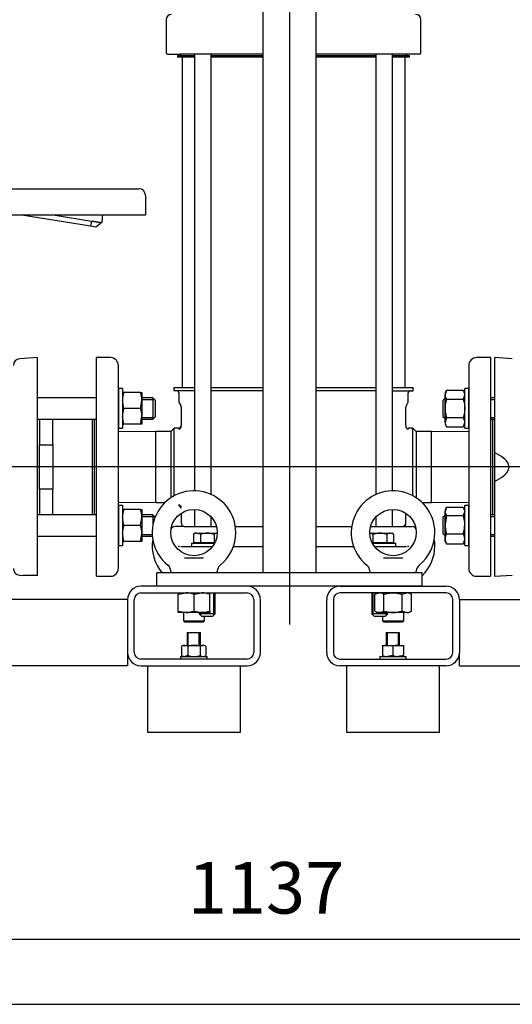
# Model space of a CAD drawing. Units: millimetres. Extents: x 111 to 4570, y 111 to 3189.
# Drawn here: x 910 to 1281, y 111 to 854 of the extents above; entities that cross this region are included whole.
import ezdxf
from ezdxf.lldxf.tags import DXFTag

# ---------------------------------------------------------------- set-up
doc = ezdxf.new("R2010")
doc.units = ezdxf.units.MM
for name, color, linetype in [('10-15-22SV_LANTE', 7, 'Continuous'), ('11018_-_BS_4848_', 7, 'Continuous'), ('12013_-_BS_4848_', 7, 'Continuous'), ('12013_-_FOOT', 7, 'Continuous'), ('15-22SV05F-N', 7, 'Continuous'), ('1P-NCH-DN50', 7, 'Continuous'), ('22004_70_X_50_AV', 7, 'Continuous'), ('62010_DN50_PRESS', 7, 'Continuous'), ('73009_DN80_BUTTE', 7, 'Continuous'), ('Default', 7, 'Continuous'), ('M10_FULL_HEX_NUT', 7, 'Continuous'), ('M10_PLAIN_WASHER', 7, 'Continuous'), ('M12_PLAIN_WASHER', 7, 'Continuous'), ('M12_X_55_LG_HEX_', 7, 'Continuous'), ('M16-LIFTING-EYE', 7, 'Continuous'), ('M16_FULL_HEX_NUT', 7, 'Continuous'), ('M16_PLAIN_WASHER', 7, 'Continuous'), ('M16_X_110_LG_HEX', 7, 'Continuous'), ('M16_X_60_LG_HEX_', 7, 'Continuous')]:
    doc.layers.add(name, color=color, linetype=linetype)
doc.styles.add('SEACAD_seiso_ttf', font='AGENCYR.TTF')
tags = doc.linetypes.add('CENTER2', pattern=[28.575, 19.05, -3.175, 3.175, -3.175]).pattern_tags.tags
tags[10:11] = [DXFTag(74, 4), DXFTag(75, 0), DXFTag(340, '0'), DXFTag(46, 0.0), DXFTag(50, 0.0), DXFTag(44, 0.0), DXFTag(45, 0.0)]
tags[8:9] = [DXFTag(74, 4), DXFTag(75, 0), DXFTag(340, '0'), DXFTag(46, 0.0), DXFTag(50, 0.0), DXFTag(44, 0.0), DXFTag(45, 0.0)]
tags[6:7] = [DXFTag(74, 4), DXFTag(75, 0), DXFTag(340, '0'), DXFTag(46, 0.0), DXFTag(50, 0.0), DXFTag(44, 0.0), DXFTag(45, 0.0)]
tags[4:5] = [DXFTag(74, 4), DXFTag(75, 0), DXFTag(340, '0'), DXFTag(46, 0.0), DXFTag(50, 0.0), DXFTag(44, 0.0), DXFTag(45, 0.0)]
doc.dimstyles.new('ISO', dxfattribs={"dimtxt": 38.888889, "dimasz": 38.888889, "dimexe": 19.444444, "dimexo": 0, "dimgap": 19.444444, "dimtad": 1, "dimtxsty": 'SEACAD_seiso_ttf', "dimblk1": '_SE_FILLED', "dimblk2": '_SE_FILLED', "dimsah": 1, "dimcen": 19.444444, "dimadec": 0, "dimazin": 0, "dimtfac": 1, "dimtmove": 0, "dimatfit": 3, "dimfxl": 1, "dimtolj": 1, "dimarcsym": 0})

# ---------------------------------------------------------------- blocks, each defined once
blk = doc.blocks.new('SEANNOT_GROUP')
at = {"layer": 'Default', "color": 7, "linetype": 'CENTER2'}
blk.add_line((1843.22, 516.56), (290.88, 516.56), dxfattribs=at)
blk = doc.blocks.new('SEANNOT_GROUP1')
at = {"layer": 'Default', "color": 7, "linetype": 'CENTER2'}
blk.add_line((1113.32, 1705.45), (1113.32, 397.68), dxfattribs=at)
blk = doc.blocks.new('SE')
at = {"layer": '10-15-22SV_LANTE', "color": 7, "linetype": 'Continuous'}
for p, q in [((1020.32, 854.06), (1020.32, 829.06)), ((1212.32, 829.06), (1212.32, 854.06)), ((1021.32, 828.06), (1030.8, 828.06)), ((1044.24, 828.06), (1030.8, 828.06)), ((1093.32, 828.06), (1044.24, 828.06)), ((1188.41, 828.06), (1133.32, 828.06)), ((1201.85, 828.06), (1188.41, 828.06)), ((1211.32, 828.06), (1201.85, 828.06))]:
    blk.add_line(p, q, dxfattribs=at)
for centre, radius, start, end in [((1024.32, 854.06), 4, 90, 180), ((1208.32, 854.06), 4, 0, 90), ((1021.32, 829.06), 1, 180, 270), ((1211.32, 829.06), 1, 270, 0)]:
    blk.add_arc(centre, radius, start, end, dxfattribs=at)
at = {"layer": '11018_-_BS_4848_', "color": 7, "linetype": 'Continuous'}
for p, q in [((1081.32, 426.56), (1001.32, 426.56)), ((1151.32, 426.56), (1231.32, 426.56)), ((991.32, 416.56), (458.32, 416.56)), ((991.32, 416.56), (991.32, 376.56)), ((996.32, 376.56), (996.32, 416.56)), ((1001.32, 421.56), (1081.32, 421.56)), ((1086.32, 416.56), (1086.32, 376.56)), ((1091.32, 376.56), (1091.32, 416.56)), ((1141.32, 376.56), (1141.32, 416.56)), ((1146.32, 416.56), (1146.32, 376.56)), ((1231.32, 421.56), (1151.32, 421.56)), ((1236.32, 376.56), (1236.32, 416.56)), ((1241.32, 416.56), (1241.32, 376.56)), ((1241.32, 416.56), (1774.32, 416.56)), ((991.32, 376.56), (991.32, 366.56)), ((1081.32, 371.56), (1001.32, 371.56)), ((1151.32, 371.56), (1231.32, 371.56)), ((1241.32, 366.56), (1241.32, 376.56)), ((991.32, 366.56), (398.32, 366.56)), ((1001.32, 366.56), (1081.32, 366.56)), ((1231.32, 366.56), (1151.32, 366.56)), ((1241.32, 366.56), (1834.32, 366.56))]:
    blk.add_line(p, q, dxfattribs=at)
for centre, radius, start, end in [((1001.32, 416.56), 10, 90, 180), ((1081.32, 416.56), 10, 0, 90), ((1151.32, 416.56), 10, 90, 180), ((1231.32, 416.56), 10, 0, 90), ((1001.32, 416.56), 5, 90, 180), ((1081.32, 416.56), 5, 0, 90), ((1151.32, 416.56), 5, 90, 180), ((1231.32, 416.56), 5, 0, 90), ((1001.32, 376.56), 10, 180, 270), ((1001.32, 376.56), 5, 180, 270), ((1081.32, 376.56), 5, 270, 0), ((1081.32, 376.56), 10, 270, 0), ((1151.32, 376.56), 10, 180, 270), ((1151.32, 376.56), 5, 180, 270), ((1231.32, 376.56), 10, 270, 360), ((1231.32, 376.56), 5, 270, 360)]:
    blk.add_arc(centre, radius, start, end, dxfattribs=at)
at = {"layer": '12013_-_BS_4848_', "color": 7, "linetype": 'Continuous'}
for p, q in [((1093.32, 436.56), (1093.32, 1266.56)), ((1133.32, 436.56), (1133.32, 1266.56))]:
    blk.add_line(p, q, dxfattribs=at)
at = {"layer": '12013_-_FOOT', "color": 7, "linetype": 'Continuous'}
for p, q in [((1213.32, 436.56), (1013.32, 436.56)), ((1013.32, 426.56), (1013.32, 436.56)), ((1213.32, 426.56), (1213.32, 436.56)), ((1213.32, 426.56), (1013.32, 426.56))]:
    blk.add_line(p, q, dxfattribs=at)
at = {"layer": '15-22SV05F-N', "color": 7, "linetype": 'Continuous'}
for p, q in [((1028.82, 827.06), (1041.8, 827.06)), ((1028.82, 827.06), (1028.82, 825.86)), ((1041.8, 825.86), (1028.82, 825.86)), ((1031.12, 828.06), (1031.12, 827.66)), ((1032.32, 825.86), (1032.32, 576.56)), ((1041.8, 828.06), (1041.8, 498.56)), ((1054.37, 495.73), (1054.37, 828.06)), ((1054.37, 827.06), (1093.32, 827.06)), ((1093.32, 825.86), (1054.37, 825.86)), ((1133.32, 827.06), (1178.28, 827.06)), ((1178.28, 825.86), (1133.32, 825.86)), ((1178.28, 828.06), (1178.28, 495.73)), ((1190.85, 498.56), (1190.85, 828.06)), ((1190.85, 827.06), (1203.82, 827.06)), ((1203.82, 825.86), (1190.85, 825.86)), ((1200.32, 576.56), (1200.32, 825.86)), ((1201.52, 827.66), (1201.52, 828.06)), ((1203.82, 825.86), (1203.82, 827.06)), ((967.82, 434.06), (967.82, 599.06)), ((978.32, 599.06), (967.82, 599.06)), ((1264.82, 599.06), (1254.32, 599.06)), ((1264.82, 599.06), (1264.82, 434.06)), ((984.32, 440.06), (984.32, 593.06)), ((1248.32, 593.06), (1248.32, 440.06)), ((1026.07, 576.56), (1041.8, 576.56)), ((1026.07, 576.56), (1026.07, 574.06)), ((1041.8, 574.06), (1026.07, 574.06)), ((1029.82, 572.56), (1029.82, 566.16)), ((1054.37, 576.56), (1093.32, 576.56)), ((1093.32, 574.06), (1054.37, 574.06)), ((1133.32, 576.56), (1178.28, 576.56)), ((1178.28, 574.06), (1133.32, 574.06)), ((1190.85, 576.56), (1206.57, 576.56)), ((1190.85, 574.06), (1206.57, 574.06)), ((1202.82, 566.16), (1202.82, 572.56)), ((1206.57, 574.06), (1206.57, 576.56)), ((1030.16, 564.91), (1031.31, 562.93)), ((1201.34, 562.93), (1202.49, 564.91)), ((1031.57, 561.93), (1031.57, 547.81)), ((1201.07, 547.81), (1201.07, 561.93)), ((966.32, 480.37), (966.32, 552.76)), ((1266.32, 552.76), (1266.32, 480.37)), ((1012.44, 543.31), (984.32, 543.08)), ((1012.44, 489.81), (1012.44, 543.31)), ((1023.82, 543.31), (1012.44, 543.31)), ((1026.32, 545.81), (1023.82, 543.31)), ((1023.82, 543.31), (1023.82, 493.26)), ((1026.32, 494.76), (1026.32, 545.81)), ((1029.57, 545.81), (1026.32, 545.81)), ((1206.32, 545.81), (1203.07, 545.81)), ((1206.32, 494.76), (1206.32, 545.81)), ((1208.82, 543.31), (1206.32, 545.81)), ((1208.82, 543.31), (1208.82, 493.26)), ((1220.2, 543.31), (1208.82, 543.31)), ((1220.2, 489.81), (1220.2, 543.31)), ((1248.32, 543.08), (1220.2, 543.31)), ((984.32, 490.04), (1012.44, 489.81)), ((1012.44, 489.81), (1019.54, 489.81)), ((1041.8, 484.56), (1041.8, 471.56)), ((1190.85, 471.56), (1190.85, 484.56)), ((1213.11, 489.81), (1220.2, 489.81)), ((1220.2, 489.81), (1248.32, 490.04)), ((1031.57, 481.6), (1031.57, 474.56)), ((1054.37, 471.56), (1054.37, 478.72)), ((1178.28, 478.72), (1178.28, 471.56)), ((1201.07, 474.56), (1201.07, 481.6)), ((1033.89, 471.56), (1026.82, 471.56)), ((1033.89, 471.56), (1045.63, 471.56)), ((1045.63, 471.56), (1058.24, 471.56)), ((1072.5, 471.56), (1093.32, 471.56)), ((1133.32, 471.56), (1160.15, 471.56)), ((1174.41, 471.56), (1187.02, 471.56)), ((1187.02, 471.56), (1198.75, 471.56)), ((1198.75, 471.56), (1205.82, 471.56)), ((1029.47, 456.77), (1030.37, 456.69)), ((1031.45, 456.6), (1031.8, 456.56)), ((1031.8, 456.56), (1035.32, 456.56)), ((1035.32, 456.56), (1046.22, 456.56)), ((1046.22, 456.56), (1055.32, 456.56)), ((1071.02, 456.56), (1093.32, 456.56)), ((1133.32, 456.56), (1161.63, 456.56)), ((1177.32, 456.56), (1186.43, 456.56)), ((1186.43, 456.56), (1197.33, 456.56)), ((1197.33, 456.56), (1200.85, 456.56)), ((1201.2, 456.6), (1200.85, 456.56)), ((1200.85, 456.56), (1201.2, 456.6)), ((1202.28, 456.69), (1203.18, 456.77)), ((1023.82, 438.39), (1023.82, 437.96)), ((967.82, 434.06), (978.32, 434.06)), ((1208.82, 437.96), (1208.82, 438.07)), ((1254.32, 434.06), (1264.82, 434.06))]:
    blk.add_line(p, q, dxfattribs=at)
for centre, radius, start, end in [((1030.52, 827.66), 0.6, 270, 0), ((1202.12, 827.66), 0.6, 180, 270), ((978.32, 593.06), 6, 0, 90), ((1254.32, 593.06), 6, 90, 180), ((1028.32, 572.56), 1.5, 0, 90), ((1204.32, 572.56), 1.5, 90, 180), ((1032.32, 566.16), 2.5, 180.00001, 210.0001), ((1200.32, 566.16), 2.5, 329.9999, 359.99999), ((1029.57, 561.93), 2, 0, 29.99978), ((1203.07, 561.93), 2, 150.00022, 180), ((1029.58, 547.81), 2, 269.97711, 0.00185), ((1029.76, 547.3), 2.01, 269.83561, 359.98803), ((1284.45, 516.56), 89.04, 159.45349, 159.83597), ((1202.89, 547.3), 2.01, 180.01257, 270.16476), ((1273.85, 516.58), 76.59, 157.55391, 157.97421), ((1029.58, 485.31), 2, 359.9977, 90.02333), ((1029.76, 485.83), 2.01, 0.01237, 90.16479), ((1026.82, 468.56), 3, 90.00002, 159.78254), ((1034.57, 474.56), 3, 180, 270), ((1198.07, 474.56), 3, 270, 0), ((1205.82, 468.56), 3, 20.21744, 89.99998), ((978.32, 440.06), 6, 270, 0), ((1254.32, 440.06), 6, 180, 270)]:
    blk.add_arc(centre, radius, start, end, dxfattribs=at)
blk.add_rational_spline([(1200.85, 456.56), (1201.09, 456.56), (1201.33, 456.54), (1201.57, 456.5)], [1.17157292196, 1.14303559587, 1.11805818021, 1.09664067499], degree=3, dxfattribs=at)
at = {"layer": '1P-NCH-DN50', "color": 7, "linetype": 'Continuous'}
for p, q in [((924.82, 552.76), (924.82, 533.35)), ((934.82, 533.35), (934.82, 552.76)), ((964.82, 480.37), (964.82, 552.76)), ((924.82, 533.35), (934.82, 533.35)), ((924.82, 499.78), (924.82, 533.35)), ((934.82, 533.35), (934.82, 516.56)), ((934.82, 516.56), (934.82, 499.78)), ((934.82, 499.78), (924.82, 499.78)), ((924.82, 499.78), (924.82, 480.37)), ((934.82, 480.37), (934.82, 499.78))]:
    blk.add_line(p, q, dxfattribs=at)
at = {"layer": '22004_70_X_50_AV', "color": 7, "linetype": 'Continuous'}
for p, q in [((1036.12, 391.56), (1046.12, 391.56)), ((1036.12, 391.56), (1036.12, 381.96)), ((1037.04, 381.96), (1037.04, 391.56)), ((1045.2, 381.96), (1045.2, 391.56)), ((1045.32, 381.96), (1045.32, 391.56)), ((1046.12, 381.96), (1046.12, 391.56)), ((1046.24, 391.56), (1046.12, 391.56)), ((1046.24, 381.96), (1046.24, 391.56)), ((1186.24, 391.56), (1196.24, 391.56)), ((1186.24, 391.56), (1186.24, 381.96)), ((1187.16, 381.96), (1187.16, 391.56)), ((1195.32, 381.96), (1195.32, 391.56)), ((1196.24, 381.96), (1196.24, 391.56)), ((1006.32, 366.56), (1006.32, 316.56)), ((1076.32, 316.56), (1076.32, 366.56)), ((1156.32, 366.56), (1156.32, 316.56)), ((1226.32, 316.56), (1226.32, 366.56)), ((1006.32, 316.56), (1076.32, 316.56)), ((1156.32, 316.56), (1226.32, 316.56))]:
    blk.add_line(p, q, dxfattribs=at)
at = {"layer": '62010_DN50_PRESS', "color": 7, "linetype": 'Continuous'}
for p, q in [((923.32, 599.06), (909.99, 598.17)), ((923.32, 434.79), (923.32, 599.06)), ((1267.82, 599.06), (1267.82, 527.5)), ((1281.16, 598.17), (1267.82, 599.06)), ((1267.82, 527.5), (1267.82, 505.63)), ((1267.82, 505.63), (1267.82, 434.06)), ((909.99, 434.96), (912.44, 434.79)), ((923.32, 434.79), (912.44, 434.79)), ((1267.82, 434.06), (1281.16, 434.96))]:
    blk.add_line(p, q, dxfattribs=at)
for centre, start, end in [((910.32, 593.18), 93.82868, 180), ((910.32, 439.95), 180, 266.17132)]:
    blk.add_arc(centre, 5, start, end, dxfattribs=at)
blk.add_open_spline([(1267.82, 505.63), (1270.16, 506.81), (1272.44, 508.1), (1275.59, 510.66), (1276.56, 511.59), (1277.72, 513.24), (1278.06, 513.84), (1278.55, 515.11), (1278.69, 515.79), (1278.72, 517.14), (1278.6, 517.83), (1278.15, 519.11), (1277.82, 519.72), (1276.68, 521.4), (1275.7, 522.37), (1272.58, 524.94), (1270.23, 526.29), (1267.82, 527.5)], degree=3, knots=[0, 0, 0, 0, 0.25, 0.25, 0.375, 0.375, 0.4375, 0.4375, 0.5, 0.5, 0.5625, 0.5625, 0.625, 0.625, 0.75, 0.75, 1, 1, 1, 1], dxfattribs=at)
at = {"layer": '73009_DN80_BUTTE', "color": 7, "linetype": 'Continuous'}
for p, q in [((749.38, 726.56), (985.94, 726.56)), ((985.94, 726.56), (999.7, 726.56)), ((1004.7, 721.56), (1004.7, 706.56)), ((985.94, 706.56), (749.38, 706.56)), ((963.44, 698.19), (911.55, 706.56)), ((936.66, 706.56), (964.08, 702.14)), ((1004.7, 706.56), (985.94, 706.56)), ((964.08, 702.14), (963.44, 698.19)), ((971.99, 700.99), (967.39, 697.55)), ((967.39, 697.55), (963.44, 698.19))]:
    blk.add_line(p, q, dxfattribs=at)
for centre, radius, start, end in [((999.7, 721.56), 5, 0, 90), ((843.13, 717.61), 129.94, 352.65206, 355.12477)]:
    blk.add_arc(centre, radius, start, end, dxfattribs=at)
blk.add_open_spline([(964.08, 702.14), (964.16, 702.13), (964.34, 702.1), (964.6, 702.06), (964.86, 702.03), (965.12, 701.99), (965.37, 701.95), (965.63, 701.92), (965.87, 701.88), (966.12, 701.85), (966.36, 701.81), (966.6, 701.78), (966.83, 701.74), (967.06, 701.71), (967.28, 701.68), (967.5, 701.65), (967.72, 701.62), (967.93, 701.59), (968.13, 701.56), (968.33, 701.53), (968.52, 701.5), (968.71, 701.47), (968.9, 701.44), (969.08, 701.42), (969.25, 701.39), (969.42, 701.37), (969.58, 701.35), (969.74, 701.32), (969.89, 701.3), (970.03, 701.28), (970.17, 701.26), (970.31, 701.24), (970.43, 701.22), (970.56, 701.2), (970.67, 701.19), (970.79, 701.17), (970.89, 701.15), (970.99, 701.14), (971.09, 701.13), (971.18, 701.11), (971.27, 701.1), (971.35, 701.09), (971.42, 701.08), (971.49, 701.07), (971.55, 701.06), (971.61, 701.05), (971.67, 701.04), (971.72, 701.03), (971.77, 701.03), (971.81, 701.02), (971.84, 701.01), (971.88, 701.01), (971.91, 701), (971.93, 701), (971.95, 701), (971.97, 701), (971.98, 700.99), (971.99, 700.99), (971.99, 700.99), (971.99, 700.99), (971.99, 700.99)], degree=3, knots=[0, 0, 0, 0, 0.021253, 0.042365, 0.063337, 0.084167, 0.104857, 0.125406, 0.145815, 0.166082, 0.186209, 0.206195, 0.22604, 0.245745, 0.265309, 0.284732, 0.304014, 0.323156, 0.342156, 0.361016, 0.379736, 0.398314, 0.416752, 0.435049, 0.453205, 0.47122, 0.489095, 0.506829, 0.524422, 0.541875, 0.559186, 0.576357, 0.593387, 0.610277, 0.627025, 0.643633, 0.6601, 0.676426, 0.692612, 0.708657, 0.724561, 0.740324, 0.755947, 0.771429, 0.78677, 0.801971, 0.81703, 0.831949, 0.846727, 0.861365, 0.875862, 0.890218, 0.904433, 0.918508, 0.932441, 0.946235, 0.959887, 0.973399, 0.98677, 1, 1, 1, 1], dxfattribs=at)
at = {"layer": 'M10_FULL_HEX_NUT', "color": 7, "linetype": 'Continuous'}
for p, q in [((1033.12, 381.96), (1031.88, 381.25)), ((1031.89, 381.25), (1031.89, 374.28)), ((1033.12, 381.96), (1034.32, 381.96)), ((1034.32, 381.96), (1041.36, 381.96)), ((1036.75, 381.25), (1034.32, 381.96)), ((1036.75, 381.25), (1036.75, 374.28)), ((1041.36, 381.96), (1048.17, 381.96)), ((1045.98, 381.25), (1045.98, 374.28)), ((1049.12, 381.96), (1048.17, 381.96)), ((1050.36, 381.25), (1048.17, 381.96)), ((1050.36, 381.25), (1049.12, 381.96)), ((1050.36, 381.25), (1050.36, 374.28)), ((1183.24, 381.96), (1187.24, 381.96)), ((1183.24, 381.25), (1183.24, 381.96)), ((1183.24, 381.25), (1183.24, 374.28)), ((1187.24, 381.96), (1195.24, 381.96)), ((1191.24, 381.25), (1187.24, 381.96)), ((1191.24, 381.25), (1191.24, 374.28)), ((1195.24, 381.96), (1199.24, 381.96)), ((1199.24, 381.25), (1195.24, 381.96)), ((1199.24, 381.96), (1199.24, 381.25)), ((1199.24, 381.25), (1199.24, 374.28)), ((1031.88, 374.28), (1033.12, 373.56)), ((1036.75, 374.28), (1034.32, 373.56)), ((1049.12, 373.56), (1050.36, 374.28)), ((1183.24, 374.28), (1183.24, 373.56)), ((1191.24, 374.28), (1187.24, 373.56)), ((1199.24, 374.28), (1195.24, 373.56)), ((1199.24, 373.56), (1199.24, 374.28))]:
    blk.add_line(p, q, dxfattribs=at)
for centre, radius, start, end in [((1034.45, 377.04), 4.93, 91.5151, 121.27195), ((1041.55, 365.51), 16.46, 90.63969, 106.95611), ((1041.18, 365.49), 16.47, 73.04963, 89.35457), ((1048.3, 377.85), 4.11, 91.84314, 124.32879), ((1187.38, 369.62), 12.34, 90.65275, 109.60341), ((1195.38, 369.62), 12.34, 90.65275, 109.60341), ((1034.45, 378.49), 4.93, 238.72805, 268.4849), ((1041.55, 390.02), 16.46, 253.04389, 269.36031), ((1041.18, 390.04), 16.47, 270.64543, 286.95037), ((1048.3, 377.68), 4.11, 235.67121, 268.15686), ((1187.38, 385.9), 12.34, 250.39659, 269.34725), ((1195.38, 385.9), 12.34, 250.39659, 269.34725)]:
    blk.add_arc(centre, radius, start, end, dxfattribs=at)
at = {"layer": 'M10_PLAIN_WASHER', "color": 7, "linetype": 'Continuous'}
for p, q in [((1031.12, 373.56), (1051.12, 373.56)), ((1031.12, 373.56), (1031.12, 371.56)), ((1051.12, 371.56), (1051.12, 373.56)), ((1051.24, 373.56), (1051.12, 373.56)), ((1051.24, 371.56), (1051.24, 373.56)), ((1181.24, 373.56), (1201.24, 373.56)), ((1181.24, 373.56), (1181.24, 371.56)), ((1201.24, 371.56), (1201.24, 373.56))]:
    blk.add_line(p, q, dxfattribs=at)
at = {"layer": 'M12_PLAIN_WASHER', "color": 7, "linetype": 'Continuous'}
for p, q in [((1039.32, 459.06), (1056.89, 459.06)), ((1039.32, 459.06), (1039.32, 456.56)), ((1046.22, 456.56), (1055.32, 456.56)), ((1175.76, 459.06), (1193.32, 459.06)), ((1177.32, 456.56), (1186.43, 456.56)), ((1193.32, 456.56), (1193.32, 459.06))]:
    blk.add_line(p, q, dxfattribs=at)
at = {"layer": 'M12_X_55_LG_HEX_', "color": 7, "linetype": 'Continuous'}
for p, q in [((1042.32, 466.56), (1040.93, 465.76)), ((1040.93, 465.76), (1040.93, 459.44)), ((1043.53, 466.56), (1042.32, 466.56)), ((1043.53, 466.56), (1051.32, 466.56)), ((1046.13, 465.76), (1043.53, 466.56)), ((1046.13, 465.76), (1046.13, 459.44)), ((1051.32, 466.56), (1058.82, 466.56)), ((1056.52, 465.76), (1056.52, 459.44)), ((1176.13, 465.76), (1173.53, 466.56)), ((1173.83, 466.56), (1181.32, 466.56)), ((1176.13, 465.76), (1176.13, 459.44)), ((1181.32, 466.56), (1189.12, 466.56)), ((1186.52, 465.76), (1186.52, 459.44)), ((1189.12, 466.56), (1190.32, 466.56)), ((1191.72, 465.76), (1189.12, 466.56)), ((1191.72, 465.76), (1190.32, 466.56)), ((1191.72, 465.76), (1191.72, 459.44)), ((1046.13, 459.44), (1040.93, 459.44)), ((1043.01, 459.44), (1043.01, 459.06)), ((1056.52, 459.44), (1046.13, 459.44)), ((1057.08, 459.44), (1056.52, 459.44)), ((1176.13, 459.44), (1175.57, 459.44)), ((1186.52, 459.44), (1176.13, 459.44)), ((1191.72, 459.44), (1186.52, 459.44)), ((1189.64, 459.06), (1189.64, 459.44)), ((1056.25, 404.74), (1056.25, 421.56)), ((1057.32, 405.81), (1057.32, 421.56)), ((1175.32, 421.56), (1175.32, 405.81)), ((1176.4, 404.74), (1176.4, 421.56)), ((1045.32, 406.76), (1045.32, 405.81)), ((1057.32, 405.81), (1045.32, 405.81)), ((1045.32, 405.81), (1047.07, 404.06)), ((1046.4, 404.74), (1046.4, 406.76)), ((1047.07, 404.06), (1055.57, 404.06)), ((1055.57, 404.06), (1057.32, 405.81)), ((1187.32, 405.81), (1175.32, 405.81)), ((1175.32, 405.81), (1177.07, 404.06)), ((1177.07, 404.06), (1185.57, 404.06)), ((1185.57, 404.06), (1187.32, 405.81)), ((1186.25, 404.74), (1186.25, 406.76)), ((1187.32, 405.81), (1187.32, 406.76))]:
    blk.add_line(p, q, dxfattribs=at)
for centre in [(1043.68, 461.49), (1059.27, 461.49), (1189.27, 461.49)]:
    blk.add_arc(centre, 5.08, 91.66424, 122.72001, dxfattribs=at)
for points in [[(1051.32, 466.56), (1050.45, 466.56), (1049.57, 466.49), (1047.84, 466.21), (1046.97, 466), (1046.13, 465.76)], [(1056.52, 465.76), (1055.68, 466), (1054.83, 466.21), (1053.09, 466.49), (1052.2, 466.56), (1051.32, 466.56)], [(1181.32, 466.56), (1180.45, 466.56), (1179.57, 466.49), (1177.84, 466.21), (1176.97, 466), (1176.13, 465.76)], [(1186.52, 465.76), (1185.68, 466), (1184.83, 466.21), (1183.09, 466.49), (1182.2, 466.56), (1181.32, 466.56)]]:
    blk.add_open_spline(points, degree=3, knots=[0, 0, 0, 0, 0.5, 0.5, 1, 1, 1, 1], dxfattribs=at)
at = {"layer": 'M16-LIFTING-EYE', "color": 7, "linetype": 'Continuous'}
for p, q in [((1034.05, 447.91), (1048.6, 447.91)), ((1184.05, 447.91), (1198.6, 447.91)), ((1023.82, 437.96), (1023.82, 436.56)), ((1058.82, 436.56), (1058.82, 437.96)), ((1173.82, 437.96), (1173.82, 436.56)), ((1208.82, 436.56), (1208.82, 437.96)), ((1033.32, 406.76), (1033.32, 400.56)), ((1049.32, 400.56), (1049.32, 404.06)), ((1183.32, 404.06), (1183.32, 400.56)), ((1199.32, 400.56), (1199.32, 406.76)), ((1033.32, 400.56), (1049.32, 400.56)), ((1033.32, 400.56), (1034.32, 399.56)), ((1048.32, 399.56), (1034.32, 399.56)), ((1048.32, 399.56), (1049.32, 400.56)), ((1183.32, 400.56), (1199.32, 400.56)), ((1183.32, 400.56), (1184.32, 399.56)), ((1198.32, 399.56), (1184.32, 399.56)), ((1198.32, 399.56), (1199.32, 400.56))]:
    blk.add_line(p, q, dxfattribs=at)
for centre in [(1041.32, 467.06), (1191.32, 467.06)]:
    blk.add_circle(centre, 17.5, dxfattribs=at)
for centre, radius, start, end in [((1041.32, 467.06), 31.5, 0, 231.1434), ((1191.32, 467.06), 31.5, 0, 231.165), ((1041.32, 457.06), 17.5, 119.71539, 124.04773), ((1191.32, 457.06), 17.5, 55.95227, 60.28461), ((1041.32, 457.06), 31.5, 170.8668, 220.60147), ((1041.32, 467.06), 31.5, 308.82901, 0), ((1191.32, 467.06), 31.5, 308.83289, 360), ((1191.32, 457.06), 31.5, 0, 9.1332), ((1191.32, 457.06), 31.5, 314.29979, 0), ((1018.12, 437.97), 5.68, 359.89081, 53.0008), ((1064.17, 438.13), 5.3, 125.09394, 181.81162), ((1168.5, 438.1), 5.29, 358.38545, 55.2566), ((1214.18, 438.07), 5.34, 124.85152, 181.14017)]:
    blk.add_arc(centre, radius, start, end, dxfattribs=at)
at = {"layer": 'M16_FULL_HEX_NUT', "color": 7, "linetype": 'Continuous'}
for p, q in [((988.4, 572.76), (987.32, 572.76)), ((1001.05, 572.76), (988.4, 572.76)), ((1001.05, 572.76), (1002.12, 572.76)), ((1002.12, 572.76), (1002.12, 566.76)), ((1231.6, 574.61), (1230.52, 571.15)), ((1231.6, 574.61), (1230.52, 572.76)), ((1230.52, 572.76), (1230.52, 571.15)), ((1231.6, 574.61), (1244.25, 574.61)), ((1244.25, 574.61), (1245.32, 571.15)), ((1245.32, 572.76), (1244.25, 574.61)), ((988.4, 560.76), (987.32, 566.76)), ((1001.05, 560.76), (1002.12, 566.76)), ((1002.12, 566.76), (1002.12, 554.76)), ((1230.52, 560.76), (1230.52, 571.15)), ((1231.6, 567.69), (1244.25, 567.69)), ((1001.05, 560.76), (988.4, 560.76)), ((1230.52, 550.37), (1230.52, 560.76)), ((988.4, 548.76), (987.32, 554.76)), ((1001.05, 548.76), (1002.12, 554.76)), ((1002.12, 554.76), (1002.12, 548.76)), ((1231.6, 553.83), (1230.52, 550.37)), ((1230.52, 550.37), (1230.52, 548.76)), ((1231.6, 553.83), (1244.25, 553.83)), ((1244.25, 553.83), (1245.32, 550.37)), ((987.32, 548.76), (988.4, 548.76)), ((1001.05, 548.76), (988.4, 548.76)), ((1002.12, 548.76), (1001.05, 548.76)), ((1230.52, 548.76), (1231.6, 546.9)), ((1231.6, 546.9), (1244.25, 546.9)), ((1244.25, 546.9), (1245.32, 548.76)), ((988.4, 484.37), (987.32, 484.37)), ((1001.05, 484.37), (988.4, 484.37)), ((1001.05, 484.37), (1002.12, 484.37)), ((1002.12, 484.37), (1002.12, 478.37)), ((1231.6, 486.21), (1230.52, 483.08)), ((1231.39, 485.87), (1230.52, 484.37)), ((1230.52, 484.37), (1230.52, 483.08)), ((1230.52, 473.03), (1230.52, 483.08)), ((1231.6, 486.21), (1244.25, 486.21)), ((1244.25, 486.21), (1245.32, 483.08)), ((1245.32, 484.37), (1244.46, 485.87)), ((988.4, 472.37), (987.32, 478.37)), ((1001.05, 472.37), (1002.12, 478.37)), ((1002.12, 478.37), (1002.12, 466.37)), ((1231.6, 479.95), (1230.52, 473.03)), ((1231.6, 479.95), (1244.25, 479.95)), ((1244.25, 479.95), (1245.32, 473.03)), ((1001.05, 472.37), (988.4, 472.37)), ((1230.52, 462.32), (1230.52, 473.03)), ((988.4, 460.37), (987.32, 466.37)), ((1001.05, 460.37), (1002.12, 466.37)), ((1002.12, 466.37), (1002.12, 460.37)), ((1230.52, 460.37), (1230.52, 462.32)), ((1231.6, 466.11), (1244.25, 466.11)), ((987.32, 460.37), (988.4, 460.37)), ((1001.05, 460.37), (988.4, 460.37)), ((1002.12, 460.37), (1001.05, 460.37)), ((1230.52, 460.37), (1231.39, 458.87)), ((1231.6, 458.53), (1231.47, 458.92)), ((1231.6, 458.53), (1244.25, 458.53)), ((1244.25, 458.53), (1244.38, 458.92)), ((1244.46, 458.87), (1245.32, 460.37)), ((1029.32, 421.56), (1029.32, 420.49)), ((1029.32, 420.49), (1035.32, 421.56)), ((1029.32, 407.84), (1029.32, 420.49)), ((1041.32, 420.49), (1047.32, 421.56)), ((1041.32, 407.84), (1041.32, 420.49)), ((1053.32, 420.49), (1053.32, 421.56)), ((1053.32, 407.84), (1053.32, 420.49)), ((1177.47, 420.49), (1180.93, 421.56)), ((1179.32, 421.56), (1177.47, 420.49)), ((1177.47, 407.84), (1177.47, 420.49)), ((1184.4, 407.84), (1184.4, 420.49)), ((1198.25, 420.49), (1201.72, 421.56)), ((1198.25, 407.84), (1198.25, 420.49)), ((1205.18, 420.49), (1203.32, 421.56)), ((1205.18, 407.84), (1205.18, 420.49)), ((1029.32, 406.76), (1029.32, 407.84)), ((1029.32, 407.84), (1035.32, 406.76)), ((1035.32, 406.76), (1029.32, 406.76)), ((1047.32, 406.76), (1035.32, 406.76)), ((1041.32, 407.84), (1047.32, 406.76)), ((1053.32, 406.76), (1047.32, 406.76)), ((1053.32, 407.84), (1053.32, 406.76)), ((1177.47, 407.84), (1180.93, 406.76)), ((1177.47, 407.84), (1179.32, 406.76)), ((1179.32, 406.76), (1180.93, 406.76)), ((1191.32, 406.76), (1180.93, 406.76)), ((1201.72, 406.76), (1191.32, 406.76)), ((1198.25, 407.84), (1201.72, 406.76)), ((1201.72, 406.76), (1203.32, 406.76)), ((1203.32, 406.76), (1205.18, 407.84))]:
    blk.add_line(p, q, dxfattribs=at)
for centre, radius, start, end in [((1005.84, 566.55), 18.51, 160.39659, 179.34725), ((983.61, 566.55), 18.51, 0.65275, 19.60341), ((1237.29, 571.35), 6.77, 181.66424, 212.72001), ((1238.55, 571.35), 6.77, 327.27999, 358.33576), ((1005.84, 554.55), 18.51, 160.39659, 179.34725), ((983.61, 554.55), 18.51, 0.65275, 19.60341), ((1237.29, 550.56), 6.77, 181.66424, 212.72001), ((1238.55, 550.56), 6.77, 327.27999, 358.33576), ((1005.84, 478.16), 18.51, 160.39659, 179.34725), ((983.61, 478.16), 18.51, 0.65275, 19.60341), ((1236.21, 483.28), 5.69, 182.02007, 215.8037), ((1239.64, 483.28), 5.69, 324.1963, 357.97993), ((1005.84, 466.16), 18.51, 160.39659, 179.34725), ((983.61, 466.16), 18.51, 0.65275, 19.60341), ((1254.83, 473.26), 24.31, 180.52938, 197.08489), ((1221.01, 473.26), 24.31, 342.91511, 359.47062), ((1238.45, 462.13), 7.93, 149.82745, 178.58594), ((1238.6, 462.56), 8.08, 181.6952, 209.89141), ((1237.4, 462.13), 7.93, 1.41406, 30.17255), ((1237.24, 462.56), 8.08, 330.10859, 358.3048), ((1035.11, 403.05), 18.51, 70.39659, 89.34725), ((1047.11, 403.05), 18.51, 70.39659, 89.34725), ((1180.74, 414.79), 6.77, 57.27999, 88.33576), ((1201.52, 414.79), 6.77, 57.27999, 88.33576), ((1035.11, 425.28), 18.51, 270.65275, 289.60341), ((1047.11, 425.28), 18.51, 270.65275, 289.60341), ((1180.74, 413.53), 6.77, 271.66424, 302.72001), ((1201.52, 413.53), 6.77, 271.66424, 302.72001)]:
    blk.add_arc(centre, radius, start, end, dxfattribs=at)
for points, knots in [([(1231.6, 567.69), (1231.27, 566.57), (1231, 565.43), (1230.72, 563.7), (1230.65, 563.11), (1230.55, 561.93), (1230.52, 561.34), (1230.52, 560.76)], [0, 0, 0, 0, 0.5, 0.5, 0.75, 0.75, 1, 1, 1, 1]), ([(1244.25, 567.69), (1244.58, 566.57), (1244.85, 565.43), (1245.13, 563.7), (1245.2, 563.11), (1245.3, 561.93), (1245.32, 561.34), (1245.32, 560.76)], [0, 0, 0, 0, 0.5, 0.5, 0.75, 0.75, 1, 1, 1, 1]), ([(1230.52, 560.76), (1230.52, 559.59), (1230.63, 558.42), (1231, 556.11), (1231.27, 554.96), (1231.6, 553.83)], [0, 0, 0, 0, 0.5, 0.5, 1, 1, 1, 1]), ([(1245.32, 560.76), (1245.32, 559.59), (1245.22, 558.42), (1244.85, 556.11), (1244.58, 554.96), (1244.25, 553.83)], [0, 0, 0, 0, 0.5, 0.5, 1, 1, 1, 1]), ([(1184.4, 420.49), (1185.52, 420.82), (1186.65, 421.09), (1188.39, 421.37), (1188.97, 421.44), (1190.15, 421.54), (1190.74, 421.56), (1191.32, 421.56)], [0, 0, 0, 0, 0.5, 0.5, 0.75, 0.75, 1, 1, 1, 1]), ([(1191.32, 421.56), (1192.5, 421.56), (1193.66, 421.46), (1195.97, 421.09), (1197.13, 420.82), (1198.25, 420.49)], [0, 0, 0, 0, 0.5, 0.5, 1, 1, 1, 1]), ([(1184.4, 407.84), (1185.52, 407.51), (1186.65, 407.24), (1188.39, 406.96), (1188.97, 406.89), (1190.15, 406.79), (1190.74, 406.76), (1191.32, 406.76)], [0, 0, 0, 0, 0.5, 0.5, 0.75, 0.75, 1, 1, 1, 1]), ([(1191.32, 406.76), (1192.5, 406.76), (1193.66, 406.86), (1195.97, 407.24), (1197.13, 407.51), (1198.25, 407.84)], [0, 0, 0, 0, 0.5, 0.5, 1, 1, 1, 1])]:
    blk.add_open_spline(points, degree=3, knots=knots, dxfattribs=at)
at = {"layer": 'M16_PLAIN_WASHER', "color": 7, "linetype": 'Continuous'}
for p, q in [((984.32, 575.76), (984.32, 545.76)), ((987.32, 575.76), (984.32, 575.76)), ((987.32, 575.76), (987.32, 545.76)), ((1245.32, 545.76), (1245.32, 575.76)), ((1248.32, 575.76), (1245.32, 575.76)), ((1248.32, 545.76), (1248.32, 575.76)), ((984.32, 545.76), (987.32, 545.76)), ((1245.32, 545.76), (1248.32, 545.76)), ((984.32, 487.37), (984.32, 457.37)), ((987.32, 487.37), (984.32, 487.37)), ((987.32, 487.37), (987.32, 457.37)), ((1245.32, 457.37), (1245.32, 487.37)), ((1248.32, 487.37), (1245.32, 487.37)), ((1248.32, 457.37), (1248.32, 487.37)), ((984.32, 457.37), (987.32, 457.37)), ((1245.32, 457.37), (1248.32, 457.37))]:
    blk.add_line(p, q, dxfattribs=at)
at = {"layer": 'M16_X_110_LG_HEX', "color": 7, "linetype": 'Continuous'}
for p, q in [((967.82, 568.76), (923.32, 568.76)), ((1010.32, 568.76), (1002.12, 568.76)), ((1002.12, 567.53), (1011.55, 567.53)), ((1010.32, 568.76), (1010.32, 552.76)), ((1012.32, 566.76), (1010.32, 568.76)), ((1012.32, 554.76), (1012.32, 566.76)), ((923.32, 552.76), (967.82, 552.76)), ((1002.12, 553.99), (1011.55, 553.99)), ((1002.12, 552.76), (1010.32, 552.76)), ((1010.32, 552.76), (1012.32, 554.76)), ((967.82, 480.37), (923.32, 480.37)), ((1010.32, 480.37), (1002.12, 480.37)), ((1002.12, 479.14), (1011.55, 479.14)), ((1010.32, 480.37), (1010.32, 472.65)), ((1012.04, 478.66), (1010.32, 480.37)), ((923.32, 464.37), (967.82, 464.37)), ((1002.12, 465.6), (1009.94, 465.6)), ((1002.12, 464.37), (1009.94, 464.37))]:
    blk.add_line(p, q, dxfattribs=at)
at = {"layer": 'M16_X_60_LG_HEX_', "color": 7, "linetype": 'Continuous'}
for p, q in [((1230.52, 568.46), (1228.82, 566.76)), ((1228.82, 566.76), (1228.82, 554.76)), ((1267.82, 568.76), (1264.82, 568.76)), ((1264.82, 567.53), (1267.82, 567.53)), ((1228.82, 554.76), (1230.52, 553.06)), ((1264.82, 553.99), (1267.82, 553.99)), ((1264.82, 552.76), (1267.82, 552.76)), ((1230.52, 480.07), (1228.82, 478.37)), ((1228.82, 478.37), (1228.82, 466.37)), ((1267.82, 480.37), (1264.82, 480.37)), ((1264.82, 479.14), (1267.82, 479.14)), ((1228.82, 466.37), (1230.52, 464.67)), ((1264.82, 465.6), (1267.82, 465.6)), ((1264.82, 464.37), (1267.82, 464.37))]:
    blk.add_line(p, q, dxfattribs=at)
blk = doc.blocks.new('_SE_FILLED')
at = {"color": 0}
blk.add_line((0, 0), (-1, 0), dxfattribs=at)
blk.add_solid([(0, 0), (-1, -0.1665), (-1, 0.1665), (0, 0)], dxfattribs=at)
blk = doc.blocks.new('DMBLK435')
at = {"layer": 'Default', "color": 0, "linetype": 'Continuous', "lineweight": -2, "transparency": 16777216}
for p, q in [((967.32, 1666.56), (201.15, 1666.56)), ((220.6, 1627.68), (220.6, 355.45)), ((398.74, 316.56), (201.15, 316.56))]:
    blk.add_line(p, q, dxfattribs=at)
at = {"layer": 'Defpoints', "color": 0, "linetype": 'Continuous', "transparency": 16777216}
for p in [(967.32, 1666.56), (220.6, 316.56), (398.74, 316.56)]:
    blk.add_point(p, dxfattribs=at)
at = {"layer": 'Default', "color": 0, "linetype": 'Continuous', "lineweight": -2, "transparency": 16777216, "xscale": 38.88888888888889, "yscale": 38.88888888888889, "zscale": 38.88888888888889}
for p, rotation in [((220.6, 1666.56), 90), ((220.6, 316.56), 270)]:
    blk.add_blockref('_SE_FILLED', p, dxfattribs=dict(at, rotation=rotation))
at = {"layer": 'Default', "color": 0, "linetype": 'Continuous', "transparency": 16777216, "insert": (181.71, 991.56), "char_height": 38.8889, "attachment_point": 5, "rotation": 90, "style": 'SEACAD_seiso_ttf'}
blk.add_mtext('\\A1;\\A1;1350', dxfattribs=at)
blk = doc.blocks.new('DMBLK444')
at = {"layer": 'Default', "color": 0, "linetype": 'Continuous', "lineweight": -2, "transparency": 16777216}
for p, q in [((527.32, 516.56), (527.32, 140.66)), ((1663.82, 516.56), (1663.82, 140.66)), ((1624.94, 160.11), (566.21, 160.11))]:
    blk.add_line(p, q, dxfattribs=at)
at = {"layer": 'Defpoints', "color": 0, "linetype": 'Continuous', "transparency": 16777216}
for p in [(527.32, 516.56), (1663.82, 516.56), (527.32, 160.11)]:
    blk.add_point(p, dxfattribs=at)
at = {"layer": 'Default', "color": 0, "linetype": 'Continuous', "lineweight": -2, "transparency": 16777216, "xscale": 38.88888888888889, "yscale": 38.88888888888889, "zscale": 38.88888888888889, "rotation": 180.0000000000001}
blk.add_blockref('_SE_FILLED', (527.32, 160.11), dxfattribs=at)
at = {"layer": 'Default', "color": 0, "linetype": 'Continuous', "lineweight": -2, "transparency": 16777216, "xscale": 38.88888888888889, "yscale": 38.88888888888889, "zscale": 38.88888888888889}
blk.add_blockref('_SE_FILLED', (1663.82, 160.11), dxfattribs=at)
at = {"layer": 'Default', "color": 0, "linetype": 'Continuous', "transparency": 16777216, "insert": (1095.57, 199), "char_height": 38.8889, "attachment_point": 5, "style": 'SEACAD_seiso_ttf'}
blk.add_mtext('\\A1;\\A1;1137', dxfattribs=at)

msp = doc.modelspace()

# ---------------------------------------------------------------- linework, layer by layer
at = {"layer": 'Default', "color": 7, "linetype": 'Continuous'}
msp.add_line((111.111, 111.111), (4555.556, 111.111), dxfattribs=at)

# ---------------------------------------------------------------- block references
at = {"layer": 'Default'}
for name in ['SEANNOT_GROUP1', 'SE', 'SEANNOT_GROUP']:
    msp.add_blockref(name, (0, 0), dxfattribs=at)

# ---------------------------------------------------------------- dimensions: what is measured, and where the dimension line sits
at = {"layer": 'Default', "color": 7, "linetype": 'Continuous'}
for base, p1, p2, angle, picture, middle, dimtype in [((220.598, 316.564), (967.325, 1666.564), (398.74, 316.564), 90, 'DMBLK435', (220.598, 991.564), 160), ((527.324620521, 160.108203014), (1663.824620521, 516.564343691), (527.324620521, 516.564343691), 180, 'DMBLK444', (1095.574633289, 160.108203014), 161)]:
    dim = msp.add_linear_dim(base=base, p1=p1, p2=p2, angle=angle, text='\\A1;<>', dimstyle='ISO', override={"dimdec": 0, "dimtdec": 0}, dxfattribs=at)
    dim.commit()
    dim.dimension.update_dxf_attribs({"geometry": picture, "text_midpoint": middle, "dimtype": dimtype})

doc.saveas('drawing.dxf')
